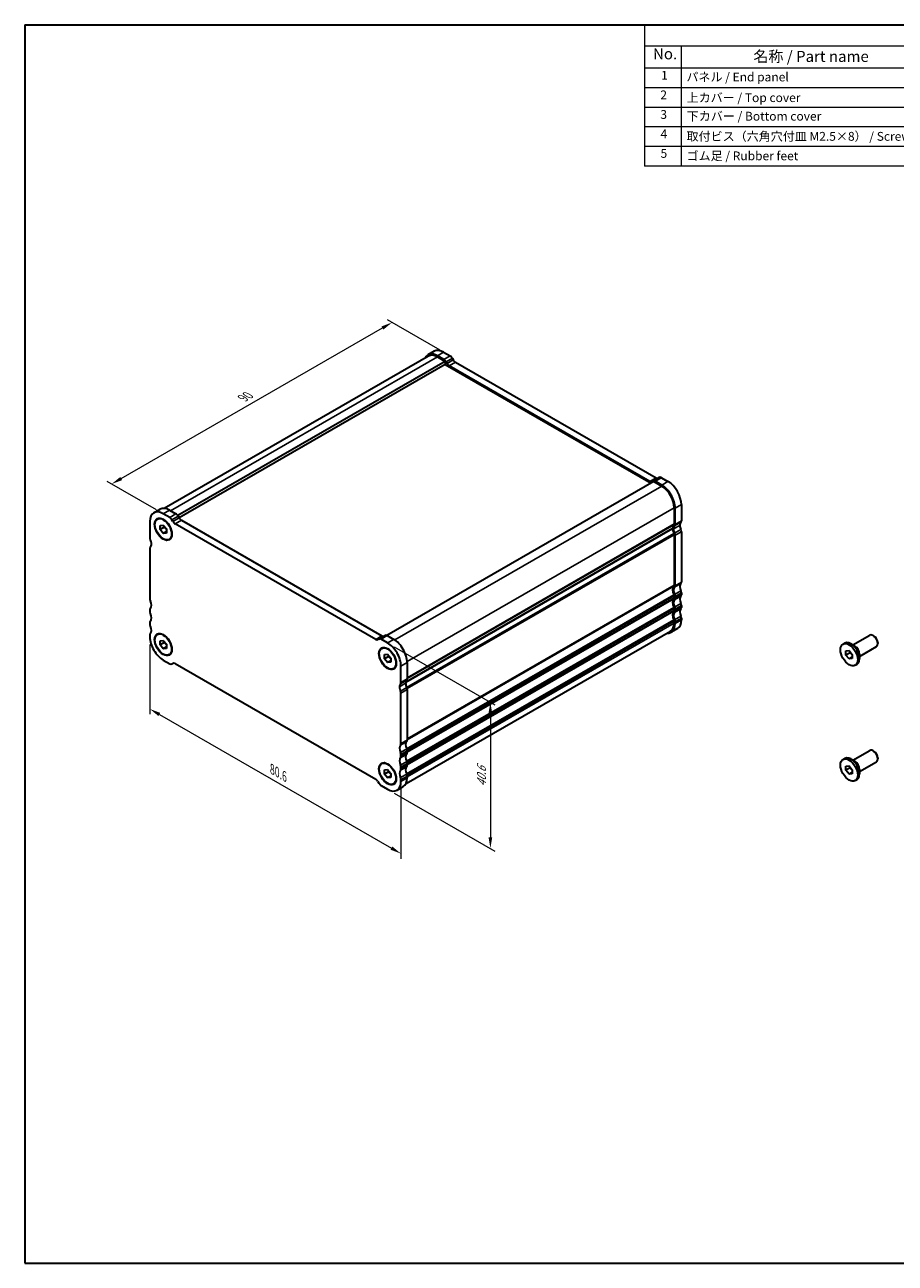
# Model space of a CAD drawing. Units: millimetres. Extents: x 0 to 2386, y 0 to 422.
# Drawn here: x 0 to 198, y 0 to 281 of the extents above; entities that cross this region are included whole.
import ezdxf

# ---------------------------------------------------------------- set-up
doc = ezdxf.new("R2010")
doc.units = ezdxf.units.MM
doc.layers.get('Defpoints').update_dxf_attribs({"lineweight": 25})
for name, color, linetype, lineweight in [('Border (ISO)', 7, 'Continuous', 35), ('Dimension (ISO)', 7, 'Continuous', 18), ('Symbol (ISO)', 7, 'Continuous', 18), ('Visible (ISO)', 7, 'Continuous', 35), ('Visible Narrow (ISO)', 7, 'Continuous', 25)]:
    doc.layers.add(name, color=color, linetype=linetype, lineweight=lineweight)
doc.styles.add('Note Text (TK)', font='txt')
doc.styles.add('Note Text (TK2)', font='txt')
doc.dimstyles.new('Default - Method 1b (TK)', dxfattribs={"dimtxt": 2.5, "dimasz": 2.5, "dimexe": 1, "dimexo": 1.5, "dimgap": 1, "dimtad": 1, "dimtoh": 1, "dimrnd": 1e-08, "dimdsep": 46, "dimtxsty": 'Note Text (TK)', "dimcen": 0.09, "dimdle": 5, "dimclrd": 100, "dimclre": 100, "dimclrt": 7, "dimadec": 1, "dimazin": 1, "dimtfac": 1, "dimtmove": 0, "dimatfit": 3, "dimfxl": 1, "dimtolj": 1, "dimlwd": -1, "dimlwe": -1, "dimarcsym": 0})

# ---------------------------------------------------------------- blocks, each defined once
blk = doc.blocks.new('図面枠 tk図枠')
at = {"layer": 'Border (ISO)'}
for p, q in [((14.5, 289), (14.5, 8)), ((14.5, 289), (405.5, 289)), ((405.5, 289), (405.5, 8)), ((14.5, 8), (405.5, 8))]:
    blk.add_line(p, q, dxfattribs=at)
blk = doc.blocks.new('*D3')
at = {"layer": 'Defpoints', "color": 0}
for p in [(83.36, 213.45), (95.81, 206.28), (31.43, 170.05)]:
    blk.add_point(p, dxfattribs=at)
at = {"layer": 'Dimension (ISO)', "color": 100}
for p, q in [((94.3, 207.14), (82.36, 214.02)), ((21.88, 178.05), (81.19, 212.2)), ((29.93, 170.92), (18.72, 177.38))]:
    blk.add_line(p, q, dxfattribs=at)
for points in [[(80.98, 212.56), (81.4, 211.84), (83.36, 213.45)], [(21.68, 178.41), (22.09, 177.68), (19.72, 176.8)]]:
    blk.add_solid(points, dxfattribs=at)
at = {"layer": 'Dimension (ISO)', "color": 7, "insert": (49.52, 196.29), "char_height": 2.5, "attachment_point": 4, "rotation": 29.936, "style": 'Note Text (TK)'}
blk.add_mtext('\\A1;{\\Q-30.128;\\W0.816;\\H0.816x;90}', dxfattribs=at)
blk = doc.blocks.new('*D4')
at = {"layer": 'Defpoints', "color": 0}
for p in [(28.39, 142.13), (85.38, 109.51), (85.38, 92.94)]:
    blk.add_point(p, dxfattribs=at)
at = {"layer": 'Dimension (ISO)', "color": 100}
for p, q in [((28.39, 140.4), (28.39, 124.61)), ((30.56, 124.51), (83.22, 94.19)), ((85.38, 107.78), (85.38, 91.79))]:
    blk.add_line(p, q, dxfattribs=at)
for points in [[(30.76, 124.87), (30.35, 124.15), (28.39, 125.76)], [(83.42, 94.55), (83.01, 93.83), (85.38, 92.94)]]:
    blk.add_solid(points, dxfattribs=at)
at = {"layer": 'Dimension (ISO)', "color": 7, "insert": (56.16, 112.1), "char_height": 2.5, "attachment_point": 4, "rotation": 330.064, "style": 'Note Text (TK)'}
blk.add_mtext('\\A1;{\\Q-29.936;\\W0.816;\\H0.818x;80.6}', dxfattribs=at)
blk = doc.blocks.new('*D5')
at = {"layer": 'Defpoints', "color": 0}
for p in [(82.34, 140.74), (82.34, 107.54), (105.68, 94.11)]:
    blk.add_point(p, dxfattribs=at)
at = {"layer": 'Dimension (ISO)', "color": 100}
for p, q in [((83.84, 139.87), (106.68, 126.72)), ((105.68, 124.8), (105.68, 96.61)), ((83.84, 106.68), (106.68, 93.53))]:
    blk.add_line(p, q, dxfattribs=at)
for points in [[(105.26, 124.8), (106.09, 124.8), (105.68, 127.3)], [(105.26, 96.61), (106.09, 96.61), (105.68, 94.11)]]:
    blk.add_solid(points, dxfattribs=at)
at = {"layer": 'Dimension (ISO)', "color": 7, "insert": (103.66, 108.16), "char_height": 2.5, "attachment_point": 4, "rotation": 90, "style": 'Note Text (TK)'}
blk.add_mtext('\\A1;{\\Q29.936;\\W0.818;\\H0.816x;40.6}', dxfattribs=at)
blk = doc.blocks.new('構成内容 _ Components')
at = {"layer": 'Symbol (ISO)'}
for p, q in [((405.5, 289), (155.16, 289)), ((155.16, 289), (155.16, 284.16)), ((405.5, 289), (405.5, 284.16)), ((405.5, 284.16), (155.16, 284.16)), ((155.16, 284.16), (155.16, 279.12)), ((163.51, 284.16), (163.51, 279.12)), ((223.4, 284.16), (223.4, 279.12)), ((243.4, 284.16), (243.4, 279.12)), ((306.01, 284.16), (306.01, 279.12)), ((405.5, 284.16), (405.5, 279.12)), ((405.5, 279.12), (155.16, 279.12)), ((155.16, 279.12), (155.16, 256.95)), ((163.51, 279.12), (163.51, 256.95)), ((223.4, 279.12), (223.4, 256.95)), ((243.4, 279.12), (243.4, 256.95)), ((306.01, 279.12), (306.01, 256.95)), ((405.5, 279.12), (405.5, 256.95)), ((405.5, 274.69), (155.16, 274.69)), ((405.5, 270.25), (155.16, 270.25)), ((405.5, 265.82), (155.16, 265.82)), ((405.5, 261.39), (155.16, 261.39)), ((405.5, 256.95), (155.16, 256.95))]:
    blk.add_line(p, q, dxfattribs=at)
at = {"layer": 'Symbol (ISO)', "color": 7, "attachment_point": 7}
for s, insert, char_height, style in [('構成内容 / Components', (261.69, 284.56), 2.5, 'Note Text (TK)'), ('No.', (157.09, 280.38), 2.5, 'Note Text (TK)'), ('名称 / Part name', (179.87, 279.79), 2.5, 'Note Text (TK)'), ('数量 / Pcs', (224.87, 279.76), 2.5, 'Note Text (TK)'), ('材質 / Material', (262.82, 279.8), 2.5, 'Note Text (TK)'), ('色・表面処理 / Color・Finish', (334.53, 279.69), 2.5, 'Note Text (TK)'), ('1', (158.93, 275.91), 2, 'Note Text (TK2)'), ('パネル / End panel', (164.67, 275.53), 2, 'Note Text (TK2)'), ('2', (232.82, 275.91), 2, 'Note Text (TK2)'), ('アルミ板 / Aluminium A1050P', (244.55, 275.4), 2, 'Note Text (TK2)'), ('ﾌﾞﾗｯｸ , ｼﾙﾊﾞｰ ・ ｱﾙﾏｲﾄ / Black , Silver ・ anodized', (307.16, 275.31), 2, 'Note Text (TK2)'), ('2', (158.75, 271.47), 2, 'Note Text (TK2)'), ('上カバー / Top cover', (164.72, 270.84), 2, 'Note Text (TK2)'), ('1', (232.99, 271.48), 2, 'Note Text (TK2)'), ('アルミ押出材 / Extruded aluminium A6063S-T5', (244.55, 271.01), 2, 'Note Text (TK2)'), ('ﾌﾞﾗｯｸ , ｼﾙﾊﾞｰ ・ ｱﾙﾏｲﾄ & ｸﾘｱ塗装 / Black , Silver ・ anodized & clear coated', (307.16, 270.83), 2, 'Note Text (TK2)'), ('3', (158.75, 267.02), 2, 'Note Text (TK2)'), ('下カバー / Bottom cover', (164.75, 266.63), 2, 'Note Text (TK2)'), ('1', (232.99, 267.05), 2, 'Note Text (TK2)'), ('アルミ押出材 / Extruded aluminium A6063S-T5', (244.55, 266.57), 2, 'Note Text (TK2)'), ('ﾌﾞﾗｯｸ , ｼﾙﾊﾞｰ ・ ｱﾙﾏｲﾄ & ｸﾘｱ塗装 / Black , Silver ・ anodized & clear coated', (307.16, 266.39), 2, 'Note Text (TK2)'), ('4', (158.8, 262.62), 2, 'Note Text (TK2)'), ('取付ビス（六角穴付皿 M2.5×8） / Screw', (164.7, 262.06), 2, 'Note Text (TK2)'), ('8', (232.8, 262.59), 2, 'Note Text (TK2)'), ('ステンレス / Stainless steel', (244.53, 262.31), 2, 'Note Text (TK2)'), ('無処理 / Unfinished', (307.24, 262.15), 2, 'Note Text (TK2)'), ('5', (158.8, 258.19), 2, 'Note Text (TK2)'), ('ゴム足 / Rubber feet', (164.7, 257.63), 2, 'Note Text (TK2)'), ('4', (232.8, 258.15), 2, 'Note Text (TK2)'), ('ポリウレタン / Polyurethane', (244.53, 257.88), 2, 'Note Text (TK2)'), ('ﾌﾞﾗｯｸ / Black', (307.24, 257.71), 2, 'Note Text (TK2)')]:
    blk.add_mtext(s, dxfattribs=dict(at, insert=insert, char_height=char_height, style=style))

msp = doc.modelspace()

# ---------------------------------------------------------------- linework, layer by layer
at = {"layer": 'Visible (ISO)'}
for p, q in [((91.6595, 205.8376), (31.6388, 171.274)), ((92.924, 206.912), (91.5098, 206.0976)), ((95.1305, 205.0374), (93.6556, 205.8867)), ((93.6556, 205.6415), (95.4234, 204.6235)), ((95.0698, 206.7011), (96.5447, 205.8518)), ((97.0447, 205.3244), (97.2669, 204.9396)), ((95.4234, 204.6235), (34.7082, 169.6599)), ((95.4234, 203.8877), (35.0373, 169.1136)), ((95.4234, 204.6235), (95.4234, 203.8877)), ((95.4234, 203.8877), (142.1607, 176.9735)), ((95.8526, 204.1252), (95.6305, 204.51)), ((141.8702, 177.386), (96.3526, 203.5978)), ((97.7669, 204.4122), (143.2844, 178.2004)), ((142.7995, 177.3414), (82.1961, 142.4422)), ((142.5924, 177.4664), (142.3702, 177.3375)), ((144.0076, 178.2814), (142.5934, 177.467)), ((142.7995, 177.3414), (144.5673, 176.3234)), ((144.5673, 176.5686), (143.0924, 177.418)), ((144.5066, 178.2324), (145.9815, 177.383)), ((147.3957, 171.4244), (147.3957, 167.7454)), ((149.0221, 172.1166), (149.0221, 168.4377)), ((29.2844, 170.2644), (30.6986, 171.0788)), ((32.9051, 169.2042), (31.4302, 170.0535)), ((32.8444, 170.8679), (34.3193, 170.0186)), ((33.6273, 168.292), (33.4051, 168.6768)), ((34.8193, 169.4912), (35.0415, 169.1064)), ((147.6078, 167.6233), (147.6078, 171.3022)), ((28.3896, 168.289), (28.3896, 164.61)), ((30.7231, 167.4173), (31.4302, 167.4821)), ((30.7231, 166.4732), (30.7231, 167.4173)), ((31.6423, 167.0026), (30.7231, 166.4732)), ((31.4302, 165.594), (30.7231, 166.4732)), ((31.4302, 167.4821), (32.1373, 166.6029)), ((32.1373, 166.0012), (31.4302, 165.594)), ((32.1373, 166.6029), (32.1373, 165.6588)), ((79.6448, 141.5528), (34.1273, 167.7646)), ((35.5415, 168.579), (81.059, 142.3672)), ((86.4662, 131.8393), (147.0422, 166.7227)), ((147.0422, 166.7227), (86.4662, 131.8393)), ((149.0221, 165.985), (149.0221, 154.5394)), ((32.1373, 165.6588), (31.4302, 165.594)), ((147.3957, 165.2928), (147.3957, 153.8471)), ((147.6078, 153.725), (147.6078, 165.1706)), ((28.3896, 162.1574), (28.3896, 150.7117)), ((149.0221, 152.0867), (149.0221, 151.678)), ((147.3957, 151.3945), (147.3957, 150.9857)), ((147.6078, 150.8636), (147.6078, 151.2723)), ((149.0221, 149.2253), (149.0221, 148.8165)), ((28.3896, 148.2591), (28.3896, 147.8503)), ((147.3957, 148.5331), (147.3957, 148.1243)), ((147.6078, 148.0021), (147.6078, 148.4109)), ((149.0221, 146.3639), (149.0221, 145.9551)), ((28.3896, 145.3977), (28.3896, 144.9889)), ((86.5427, 108.8617), (146.5634, 143.4253)), ((148.1273, 143.9798), (146.7131, 143.1654)), ((147.3957, 145.6717), (147.3957, 145.2629)), ((147.6078, 145.1407), (147.6078, 145.5495)), ((28.3896, 142.5363), (28.3896, 142.1275)), ((30.7231, 141.2557), (31.4302, 141.3206)), ((30.7231, 140.3117), (30.7231, 141.2557)), ((31.6423, 140.8411), (30.7231, 140.3117)), ((31.4302, 141.3206), (32.1373, 140.4414)), ((80.367, 141.6332), (80.1448, 141.5043)), ((80.368, 141.6338), (81.7822, 142.4482)), ((82.3419, 140.7354), (80.867, 141.5847)), ((82.2812, 142.3991), (83.7561, 141.5498)), ((185.7081, 140.4641), (186.1252, 140.7043)), ((188.4097, 140.0449), (187.5151, 140.5641)), ((187.9692, 140.3006), (191.7818, 142.4962)), ((192.7505, 142.2949), (192.5344, 142.4202)), ((193.591, 140.8353), (193.591, 140.5855)), ((31.4302, 139.4325), (30.7231, 140.3117)), ((32.1373, 139.8397), (31.4302, 139.4325)), ((32.1373, 139.4973), (31.4302, 139.4325)), ((32.1373, 140.4414), (32.1373, 139.4973)), ((81.6348, 138.0992), (82.3419, 138.164)), ((81.6348, 137.1552), (81.6348, 138.0992)), ((82.3419, 138.164), (83.049, 137.2848)), ((186.3833, 138.9428), (187.0904, 139.0076)), ((186.3833, 137.9988), (186.3833, 138.9428)), ((187.3025, 138.5282), (186.3833, 137.9988)), ((187.0904, 137.1196), (186.3833, 137.9988)), ((187.0904, 139.0076), (187.7975, 138.1284)), ((187.7975, 138.1284), (187.7975, 137.1844)), ((189.4663, 137.7009), (193.2789, 139.8964)), ((189.4663, 138.2102), (189.4663, 137.1759)), ((31.4302, 136.8611), (32.9051, 136.0118)), ((33.4041, 135.9627), (33.6495, 136.104)), ((33.4051, 135.9633), (33.6273, 136.0922)), ((34.1273, 136.0437), (79.6448, 109.8319)), ((82.554, 137.6845), (81.6348, 137.1552)), ((82.3419, 136.2759), (81.6348, 137.1552)), ((83.049, 136.6831), (82.3419, 136.2759)), ((83.049, 136.3408), (82.3419, 136.2759)), ((83.049, 137.2848), (83.049, 136.3408)), ((85.3824, 131.7901), (85.3824, 135.469)), ((86.7967, 136.2834), (86.7967, 132.6045)), ((187.7975, 137.5268), (187.0904, 137.1196)), ((187.7975, 137.1844), (187.0904, 137.1196)), ((188.4727, 135.6632), (188.8899, 135.9034)), ((85.3824, 117.8918), (85.3824, 129.3374)), ((86.7967, 130.1517), (86.7967, 118.7062)), ((85.3824, 115.0303), (85.3824, 115.4391)), ((86.7967, 116.2535), (86.7967, 115.8447)), ((187.9692, 114.1391), (191.7818, 116.3346)), ((192.7505, 116.1333), (192.5344, 116.2587)), ((85.3824, 112.1689), (85.3824, 112.5777)), ((86.7967, 113.3921), (86.7967, 112.9833)), ((185.7081, 114.3025), (186.1252, 114.5428)), ((186.3833, 112.7813), (187.0904, 112.8461)), ((186.3833, 111.8373), (186.3833, 112.7813)), ((187.0904, 112.8461), (187.7975, 111.9669)), ((188.4097, 113.8834), (187.5151, 114.4026)), ((189.4663, 111.5393), (193.2789, 113.7349)), ((193.591, 114.6738), (193.591, 114.424)), ((81.6348, 111.9377), (82.3419, 112.0025)), ((81.6348, 110.9936), (81.6348, 111.9377)), ((82.554, 111.523), (81.6348, 110.9936)), ((82.3419, 110.1144), (81.6348, 110.9936)), ((82.3419, 112.0025), (83.049, 111.1233)), ((83.049, 110.5216), (82.3419, 110.1144)), ((83.049, 110.1793), (82.3419, 110.1144)), ((83.049, 111.1233), (83.049, 110.1793)), ((85.3824, 109.3075), (85.3824, 109.7163)), ((86.7967, 110.5307), (86.7967, 110.1219)), ((187.3025, 112.3666), (186.3833, 111.8373)), ((187.0904, 110.9581), (186.3833, 111.8373)), ((187.7975, 111.3653), (187.0904, 110.9581)), ((187.7975, 111.0229), (187.0904, 110.9581)), ((187.7975, 111.9669), (187.7975, 111.0229)), ((188.4727, 109.5017), (188.8899, 109.7419)), ((189.4663, 112.0487), (189.4663, 111.0144)), ((80.1448, 109.3045), (80.367, 108.9197)), ((80.867, 108.3923), (82.3419, 107.543)), ((84.4877, 107.3322), (85.9019, 108.1465))]:
    msp.add_line(p, q, dxfattribs=at)
for centre, major_axis, start_param, end_param in [((93.6556, 202.3713), (-2.1458, 3.7263), 5.49972087, 6.65893557), ((93.6556, 202.3713), (-1.9961, 3.4663), 5.49972086, 6.28318531), ((95.0698, 203.1857), (-2.1458, 3.7263), 5.49972087, 6.28318531), ((96.5447, 205.0342), (0.499, -0.8666), 1.57273006, 2.35812822), ((95.1305, 204.2199), (-0.499, 0.8666), 4.71432271, 5.49972087), ((96.3526, 204.4153), (-0.499, 0.8666), 1.57273006, 2.35812822), ((97.7669, 205.2297), (0.499, -0.8666), 4.71432271, 5.49972087), ((141.8702, 178.2035), (0.499, -0.8666), 5.49972087, 6.28511904), ((143.0924, 176.6004), (-0.499, 0.8666), 5.49972088, 6.28511904), ((143.2844, 179.0179), (0.499, -0.8666), 5.49972087, 6.24163665), ((144.5066, 177.4148), (-0.499, 0.8666), 5.49972088, 6.28318531), ((145.9815, 173.8676), (2.1458, -3.7263), 0.7873319, 2.35812822), ((144.5673, 173.0532), (-2.1458, 3.7263), 3.92892455, 5.49972088), ((144.5673, 173.0532), (1.9961, -3.4663), 0.78733189, 2.35812821), ((31.4302, 166.5381), (-2.1458, 3.7263), 5.49972101, 7.07051734), ((32.8444, 167.3524), (-2.1458, 3.7263), 5.49972101, 6.28318531), ((32.9051, 168.3866), (-0.499, 0.8666), 4.71432285, 5.49972101), ((34.3193, 169.201), (0.499, -0.8666), 1.57273019, 2.35812836), ((35.5415, 169.3965), (0.499, -0.8666), 4.71432285, 5.49972101), ((34.1273, 168.5821), (-0.499, 0.8666), 1.57273019, 2.35812836), ((148.4564, 165.9083), (-0.9981, 1.7332), 0.14383079, 0.78733188), ((148.4564, 165.9083), (0.9981, -1.7332), 3.92892452, 4.57242556), ((148.4564, 165.9083), (-0.8484, 1.4732), 0.1438308, 0.78733188), ((148.4564, 165.9083), (-0.8484, 1.4732), 0.78733189, 1.43083293), ((147.0422, 167.949), (0.2495, -0.4333), 0.14383079, 0.78733189), ((147.0422, 167.949), (0.3992, -0.6933), 0.1438308, 0.7873319), ((149.8706, 166.7227), (-0.8484, 1.4732), 0.1438308, 0.78733188), ((149.8706, 166.7227), (0.8484, -1.4732), 3.92892455, 4.57242558), ((148.4564, 168.7634), (0.3992, -0.6933), 0.1438308, 0.7873319), ((148.4564, 166.3108), (0.3992, -0.6933), 0.78733182, 1.43083293), ((28.9553, 164.2843), (0.3992, -0.6933), 3.92892468, 4.57242578), ((27.5411, 163.8723), (0.8484, -1.4732), 0.78733204, 1.43083312), ((27.5411, 163.8723), (0.8484, -1.4732), 0.14383099, 0.78733203), ((147.0422, 165.4964), (0.2495, -0.4333), 0.78733188, 1.4308329), ((147.0422, 165.4964), (-0.3992, 0.6933), 3.92892447, 4.57242558), ((28.9553, 161.8316), (-0.3992, 0.6933), 0.14383099, 0.7873321), ((148.4564, 152.01), (-0.9981, 1.7332), 0.14383073, 1.43083298), ((148.4564, 152.01), (-0.8484, 1.4732), 0.14383076, 1.430833), ((147.0422, 154.0507), (0.2495, -0.4333), 0.14383074, 0.78733188), ((147.0422, 154.0507), (0.3992, -0.6933), 0.14383076, 0.7873319), ((149.8706, 152.8244), (-0.8484, 1.4732), 0.14383076, 1.430833), ((148.4564, 154.8651), (0.3992, -0.6933), 0.14383076, 0.7873319), ((148.4564, 152.4125), (0.3992, -0.6933), 0.78733189, 1.430833), ((28.9553, 150.386), (0.3992, -0.6933), 3.92892468, 4.57242582), ((27.5411, 149.974), (0.8484, -1.4732), 0.14383092, 1.43083317), ((148.4564, 149.1486), (-0.9981, 1.7332), 0.14383076, 1.43083298), ((148.4564, 149.1486), (-0.8484, 1.4732), 0.14383079, 1.430833), ((147.0422, 151.5981), (0.2495, -0.4333), 0.78733187, 1.43083298), ((147.0422, 151.1893), (0.2495, -0.4333), 0.14383076, 0.78733187), ((147.0422, 151.5981), (-0.3992, 0.6933), 3.92892455, 4.57242566), ((147.0422, 151.1893), (0.3992, -0.6933), 0.14383079, 0.78733189), ((149.8706, 149.963), (-0.8484, 1.4732), 0.14383079, 1.430833), ((148.4564, 152.0037), (0.3992, -0.6933), 0.14383079, 0.78733189), ((148.4564, 149.5511), (0.3992, -0.6933), 0.78733189, 1.430833), ((28.9553, 147.9333), (-0.3992, 0.6933), 0.14383092, 0.78733203), ((28.9553, 147.5246), (0.3992, -0.6933), 3.92892468, 4.57242579), ((27.5411, 147.1126), (0.8484, -1.4732), 0.14383092, 1.43083314), ((148.4564, 146.2872), (-0.9981, 1.7332), 0.14383076, 1.43083298), ((148.4564, 146.2872), (-0.8484, 1.4732), 0.14383079, 1.430833), ((147.0422, 148.7367), (0.2495, -0.4333), 0.78733187, 1.43083298), ((147.0422, 148.3279), (0.2495, -0.4333), 0.14383076, 0.78733187), ((147.0422, 148.7367), (-0.3992, 0.6933), 3.92892455, 4.57242566), ((147.0422, 148.3279), (0.3992, -0.6933), 0.14383079, 0.78733189), ((149.8706, 147.1016), (-0.8484, 1.4732), 0.14383079, 1.430833), ((148.4564, 149.1423), (0.3992, -0.6933), 0.14383079, 0.78733189), ((148.4564, 146.6897), (0.3992, -0.6933), 0.78733189, 1.430833), ((28.9553, 145.0719), (-0.3992, 0.6933), 0.14383092, 0.78733203), ((28.9553, 144.6631), (0.3992, -0.6933), 3.92892468, 4.57242579), ((27.5411, 144.2512), (0.8484, -1.4732), 0.14383092, 1.43083314), ((144.5673, 146.8917), (2.1458, -3.7263), 5.90743428, 7.0705172), ((144.5673, 146.8917), (1.9961, -3.4663), 0, 0.78733187), ((147.0422, 145.8753), (0.2495, -0.4333), 0.78733187, 1.43083298), ((147.0422, 145.8753), (-0.3992, 0.6933), 3.92892455, 4.57242566), ((145.9815, 147.7061), (2.1458, -3.7263), 0, 0.78733189), ((28.9553, 142.2105), (-0.3992, 0.6933), 0.14383092, 0.78733203), ((31.4302, 140.3765), (2.1458, -3.7263), 3.92892468, 5.49972101), ((79.6448, 142.3703), (0.499, -0.8666), 5.49972101, 6.28511917), ((80.867, 140.7672), (-0.499, 0.8666), 5.49972101, 6.28511917), ((81.059, 143.1847), (0.499, -0.8666), 5.49972101, 6.24163519), ((82.2812, 141.5816), (-0.499, 0.8666), 5.49972101, 6.28318531), ((82.3419, 137.22), (-2.1458, 3.7263), 3.92892468, 5.49972101), ((83.7561, 138.0344), (2.1458, -3.7263), 0.78733203, 2.35812836), ((187.5076, 138.3039), (-1.3823, 2.4004), 3.14159265, 6.28318531), ((192.5303, 141.1963), (-0.7485, 1.2999), 3.14159265, 6.28318531), ((192.7472, 141.3212), (-0.5955, 1.0341), 3.92892453, 5.49585344), ((188.4056, 138.821), (0.7485, -1.2999), 0.78733187, 2.35426078), ((32.9051, 136.8293), (0.499, -0.8666), 5.49972101, 6.28511917), ((34.1273, 135.2262), (-0.499, 0.8666), 5.49972101, 6.28511917), ((87.6452, 130.8895), (-0.8484, 1.4732), 0.14383093, 0.78732487), ((86.231, 132.9302), (0.3992, -0.6933), 0.14383093, 0.78733203), ((86.231, 130.0751), (-0.8484, 1.4732), 0.14383093, 0.78732487), ((86.231, 130.075), (-0.8484, 1.4732), 0.78726959, 1.43083245), ((84.8168, 132.1158), (0.3992, -0.6933), 0.14383093, 0.78733203), ((84.8168, 129.6631), (-0.3992, 0.6933), 3.92893988, 4.57242572), ((87.6452, 130.8894), (0.8484, -1.4732), 3.92886224, 4.5724251), ((86.231, 130.4775), (0.3992, -0.6933), 0.78734723, 1.43083307), ((87.6452, 116.9912), (-0.8484, 1.4732), 0.14383089, 1.43083314), ((86.231, 119.0319), (0.3992, -0.6933), 0.14383089, 0.78733203), ((86.231, 116.1768), (-0.8484, 1.4732), 0.14383089, 1.43083314), ((84.8168, 118.2175), (0.3992, -0.6933), 0.14383089, 0.78733203), ((84.8168, 115.7649), (-0.3992, 0.6933), 3.92892468, 4.57242579), ((87.6452, 114.1298), (-0.8484, 1.4732), 0.14383092, 1.43083314), ((86.231, 116.5793), (0.3992, -0.6933), 0.78733203, 1.43083314), ((86.231, 116.1705), (0.3992, -0.6933), 0.14383092, 0.78733203), ((192.5303, 115.0348), (-0.7485, 1.2999), 3.14159265, 6.28318531), ((192.7472, 115.1597), (-0.5955, 1.0341), 3.92892453, 5.49585344), ((86.231, 113.3154), (-0.8484, 1.4732), 0.14383092, 1.43083314), ((84.8168, 115.3561), (0.3992, -0.6933), 0.14383092, 0.78733203), ((84.8168, 112.9035), (-0.3992, 0.6933), 3.92892468, 4.57242579), ((87.6452, 111.2684), (-0.8484, 1.4732), 0.14383092, 1.43083314), ((86.231, 113.7179), (0.3992, -0.6933), 0.78733203, 1.43083314), ((86.231, 113.3091), (0.3992, -0.6933), 0.14383092, 0.78733203), ((187.5076, 112.1423), (-1.3823, 2.4004), 3.14159265, 6.28318531), ((188.4056, 112.6595), (0.7485, -1.2999), 0.78733187, 2.35426078), ((79.6448, 109.0144), (0.499, -0.8666), 1.57273019, 2.35812836), ((86.231, 110.454), (-0.8484, 1.4732), 0.14383092, 1.43083314), ((84.8168, 112.4947), (0.3992, -0.6933), 0.14383092, 0.78733203), ((84.8168, 110.042), (-0.3992, 0.6933), 3.92892477, 4.57242588), ((83.7561, 111.8729), (2.1458, -3.7263), 0, 0.78733203), ((86.231, 110.8564), (0.3992, -0.6933), 0.78733212, 1.43083323), ((80.867, 109.2099), (0.499, -0.8666), 4.71432285, 5.49972101), ((82.3419, 111.0585), (2.1458, -3.7263), 5.49972101, 7.07051734)]:
    msp.add_ellipse(centre, major_axis=major_axis, ratio=0.57809312, start_param=start_param, end_param=end_param, dxfattribs=at)
for centre, major_axis in [((31.4302, 166.5381), (1.3823, -2.4004)), ((31.4302, 166.5381), (-1.3224, 2.2964)), ((31.4302, 140.3765), (1.3823, -2.4004)), ((31.4302, 140.3765), (-1.3224, 2.2964)), ((187.0904, 138.0636), (1.3823, -2.4004)), ((82.3419, 137.22), (1.3823, -2.4004)), ((82.3419, 137.22), (-1.3224, 2.2964)), ((82.3419, 111.0585), (1.3823, -2.4004)), ((82.3419, 111.0585), (-1.3224, 2.2964)), ((187.0904, 111.9021), (1.3823, -2.4004))]:
    msp.add_ellipse(centre, major_axis=major_axis, ratio=0.57809312, dxfattribs=at)
for points, weights in [([(31.6758, 167.1767), (31.6624, 167.0944), (31.6423, 167.0026)], [1.03958972244, 1.02330594982, 1]), ([(31.6423, 167.0026), (31.9522, 166.7582), (32.1373, 166.4954)], [1, 1.09656875174, 1.0725752364]), ([(31.6758, 141.0151), (31.6624, 140.9329), (31.6423, 140.8411)], [1.03958972244, 1.02330594982, 1]), ([(31.6423, 140.8411), (31.9522, 140.5967), (32.1373, 140.3339)], [1, 1.09656875174, 1.0725752364]), ([(82.5875, 137.8586), (82.5741, 137.7763), (82.554, 137.6845)], [1.03958972244, 1.02330594982, 1]), ([(187.336, 138.7022), (187.3225, 138.6199), (187.3025, 138.5282)], [1.03958972244, 1.02330594982, 1]), ([(187.3025, 138.5282), (187.6124, 138.2838), (187.7975, 138.021)], [1, 1.09656875174, 1.0725752364]), ([(82.554, 137.6845), (82.8639, 137.4402), (83.049, 137.1773)], [1, 1.09656875174, 1.0725752364]), ([(187.336, 112.5407), (187.3225, 112.4584), (187.3025, 112.3666)], [1.03958972244, 1.02330594982, 1]), ([(82.5875, 111.6971), (82.5741, 111.6148), (82.554, 111.523)], [1.03958972244, 1.02330594982, 1]), ([(82.554, 111.523), (82.8639, 111.2786), (83.049, 111.0158)], [1, 1.09656875174, 1.0725752364]), ([(187.3025, 112.3666), (187.6124, 112.1223), (187.7975, 111.8595)], [1, 1.09656875174, 1.0725752364])]:
    msp.add_rational_spline(points, weights, degree=2, dxfattribs=at)
at = {"layer": 'Visible Narrow (ISO)'}
for p, q in [((93.6556, 205.6415), (33.0574, 170.7453)), ((95.0698, 206.7011), (93.6556, 205.8867)), ((96.5447, 205.8518), (95.1305, 205.0374)), ((97.0447, 205.3244), (95.6305, 204.51)), ((97.2669, 204.9396), (95.8526, 204.1252)), ((97.7669, 204.4122), (96.3526, 203.5978)), ((143.2844, 178.2004), (141.8702, 177.386)), ((144.5066, 178.2324), (143.0924, 177.418)), ((145.9815, 177.383), (144.5673, 176.5686)), ((144.5673, 176.3234), (83.9621, 141.4231)), ((147.3957, 171.4244), (86.7898, 136.5238)), ((149.0221, 172.1166), (147.6078, 171.3022)), ((31.4302, 170.0535), (32.8444, 170.8679)), ((32.9051, 169.2042), (34.3193, 170.0186)), ((33.4051, 168.6768), (34.8193, 169.4912)), ((33.6273, 168.292), (35.0415, 169.1064)), ((34.1273, 167.7646), (35.5415, 168.579)), ((147.3957, 167.7454), (86.7967, 132.8488)), ((147.325, 167.5409), (86.7967, 132.6849)), ((148.6685, 167.4149), (147.2543, 166.6006)), ((148.9089, 168.1104), (147.4947, 167.296)), ((148.9089, 166.4426), (147.4947, 165.6282)), ((149.0221, 168.4377), (147.6078, 167.6233)), ((149.0221, 165.985), (147.6078, 165.1706)), ((86.6658, 130.6475), (147.325, 165.5788)), ((86.7667, 130.3789), (147.3957, 165.2928)), ((86.7967, 118.9505), (147.3957, 153.8471)), ((86.7967, 118.7866), (147.325, 153.6426)), ((148.9089, 154.2121), (147.4947, 153.3977)), ((148.9089, 152.5443), (147.4947, 151.7299)), ((149.0221, 154.5394), (147.6078, 153.725)), ((149.0221, 152.0867), (147.6078, 151.2723)), ((86.6659, 116.7492), (147.325, 151.6805)), ((86.7667, 116.4806), (147.3957, 151.3945)), ((86.7967, 116.0891), (147.3957, 150.9857)), ((86.7967, 115.9252), (147.325, 150.7812)), ((148.9089, 151.3507), (147.4947, 150.5363)), ((148.9089, 149.6829), (147.4947, 148.8685)), ((149.0221, 151.678), (147.6078, 150.8636)), ((149.0221, 149.2253), (147.6078, 148.4109)), ((86.6659, 113.8878), (147.325, 148.8191)), ((86.7667, 113.6192), (147.3957, 148.5331)), ((86.7967, 113.2276), (147.3957, 148.1243)), ((86.7967, 113.0638), (147.325, 147.9198)), ((148.9089, 148.4893), (147.4947, 147.6749)), ((148.9089, 146.8215), (147.4947, 146.0071)), ((149.0221, 148.8165), (147.6078, 148.0021)), ((149.0221, 146.3639), (147.6078, 145.5495)), ((86.6659, 111.0264), (147.325, 145.9577)), ((86.7667, 110.7578), (147.3957, 145.6717)), ((86.7967, 110.3662), (147.3957, 145.2629)), ((149.0221, 145.9551), (147.6078, 145.1407)), ((79.6448, 141.5528), (81.059, 142.3672)), ((80.867, 141.5847), (82.2812, 142.3991)), ((82.3419, 140.7354), (83.7561, 141.5498)), ((33.4051, 135.9633), (33.6494, 136.104)), ((85.3824, 135.469), (86.7967, 136.2834)), ((85.2693, 131.4628), (86.6835, 132.2772)), ((85.3824, 131.7901), (86.7967, 132.6045)), ((85.0289, 130.7674), (86.4431, 131.5817)), ((85.2693, 129.7949), (86.6835, 130.6093)), ((85.3824, 129.3374), (86.7967, 130.1517)), ((85.2693, 117.5645), (86.6835, 118.3789)), ((85.3824, 117.8918), (86.7967, 118.7062)), ((85.2693, 115.8967), (86.6835, 116.7111)), ((85.2693, 114.7031), (86.6835, 115.5175)), ((85.3824, 115.4391), (86.7967, 116.2535)), ((85.3824, 115.0303), (86.7967, 115.8447)), ((85.2693, 113.0353), (86.6835, 113.8497)), ((85.2693, 111.8417), (86.6835, 112.6561)), ((85.3824, 112.5777), (86.7967, 113.3921)), ((85.3824, 112.1689), (86.7967, 112.9833)), ((85.2693, 110.1739), (86.6835, 110.9883)), ((85.3824, 109.7163), (86.7967, 110.5307)), ((85.3824, 109.3075), (86.7967, 110.1219))]:
    msp.add_line(p, q, dxfattribs=at)

# ---------------------------------------------------------------- block references
msp.add_blockref('図面枠 tk図枠', (-14.5, -8))
at = {"layer": 'Symbol (ISO)'}
msp.add_blockref('構成内容 _ Components', (-14.5, -8), dxfattribs=at)

# ---------------------------------------------------------------- dimensions: what is measured, and where the dimension line sits
at = {"layer": 'Dimension (ISO)', "color": 100}
for base, p1, p2, angle, text, override, picture, middle in [((83.357, 213.4461), (31.4302, 170.0535), (95.8072, 206.2765), 209.935992, '{\\Q-30.128;\\W0.816;\\H0.816x;<>}', {"dimtoh": 0, "dimdec": 2, "dimlfac": 1.218447, "dimtp": 0, "dimtm": 0, "dimtdec": 2, "dimtofl": 0, "dimatfit": 1}, '*D3', (51.5372, 195.1222)), ((85.3824, 92.9407), (28.3896, 142.1275), (85.3824, 109.5119), 150.064011, '{\\Q-29.936;\\W0.816;\\H0.818x;<>}', {"dimtoh": 0, "dimdec": 2, "dimlfac": 1.227438, "dimtp": 0, "dimtm": 0, "dimtdec": 2, "dimtofl": 0, "dimatfit": 1}, '*D4', (56.886, 109.3507)), ((105.6764, 94.1055), (82.3419, 140.7354), (82.3419, 107.543), 90.000008, '{\\Q29.936;\\W0.818;\\H0.816x;<>}', {"dimtoh": 0, "dimdec": 2, "dimlfac": 1.223171, "dimtp": 0, "dimtm": 0, "dimtdec": 2, "dimtofl": 0, "dimatfit": 1}, '*D5', (105.6764, 110.7018))]:
    dim = msp.add_linear_dim(base=base, p1=p1, p2=p2, angle=angle, text=text, dimstyle='Default - Method 1b (TK)', override=override, dxfattribs=at)
    dim.commit()
    dim.dimension.update_dxf_attribs({"geometry": picture, "text_midpoint": middle, "dimtype": 160})

doc.saveas('drawing.dxf')
